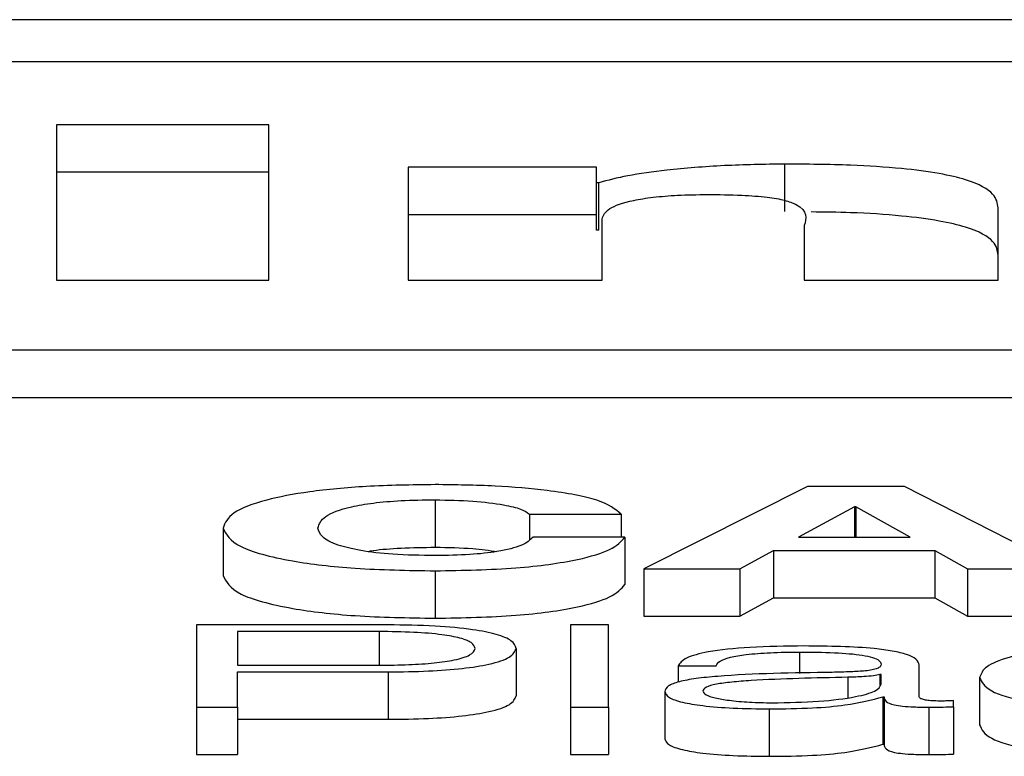
# Paper-space layout 'SHEET 2' of a CAD drawing. Units: inches. Extents: x 0 to 10.8, y 0 to 8.4.
# Drawn here: x 3.2 to 3.2, y 7.3 to 7.3 of the extents above; entities that cross this region are included whole.
import ezdxf

# ---------------------------------------------------------------- set-up
doc = ezdxf.new("R2010")
doc.units = ezdxf.units.IN
doc.header["$MEASUREMENT"] = 0

psp = doc.layouts.new('SHEET 2')

# ---------------------------------------------------------------- linework, layer by layer
at = {"color": 7, "linetype": 'Continuous', "lineweight": 25}
for p, q in [((3.50960029, 7.3383585), (3.19986577, 7.3383585)), ((3.49992108, 7.3379731), (3.20954498, 7.3379731)), ((3.22083798, 7.33739555), (3.2188947, 7.33739555)), ((3.2188947, 7.33739555), (3.2188947, 7.3359722)), ((3.22083798, 7.3359722), (3.22083798, 7.33739555)), ((3.22383633, 7.33700683), (3.2221127, 7.33700683)), ((3.2221127, 7.33700683), (3.2221127, 7.3359722)), ((3.22383633, 7.33686529), (3.22383633, 7.33700683)), ((3.22556025, 7.33660237), (3.22556025, 7.33703672)), ((3.22083798, 7.3369612), (3.2188947, 7.3369612)), ((3.22385733, 7.33686529), (3.22383633, 7.33686529)), ((3.22383633, 7.33643094), (3.22383633, 7.33686529)), ((3.22385733, 7.33643094), (3.22385733, 7.33686529)), ((3.22751374, 7.3359722), (3.22751374, 7.33663604)), ((3.22383633, 7.33657248), (3.2221127, 7.33657248)), ((3.22388854, 7.3359722), (3.22388854, 7.33653635)), ((3.2257379, 7.33647257), (3.2257379, 7.3359722)), ((3.22385733, 7.33643094), (3.22383633, 7.33643094)), ((3.2188947, 7.3359722), (3.22083798, 7.3359722)), ((3.2221127, 7.3359722), (3.22388854, 7.3359722)), ((3.2257379, 7.3359722), (3.22751374, 7.3359722)), ((3.204014, 7.3353347), (3.50545206, 7.3353347)), ((3.204014, 7.33490035), (3.50545206, 7.33490035)), ((3.22576761, 7.33408352), (3.22426873, 7.33333014)), ((3.22665733, 7.33408352), (3.22576761, 7.33408352)), ((3.22813429, 7.33333014), (3.22665733, 7.33408352)), ((3.22235996, 7.33396225), (3.22235996, 7.3335279)), ((3.22619911, 7.33389778), (3.22568449, 7.33362129)), ((3.22620992, 7.33389778), (3.22619911, 7.33389778)), ((3.22619911, 7.33389778), (3.22619911, 7.33362129)), ((3.22670714, 7.33362129), (3.22620992, 7.33389778)), ((3.22620992, 7.33389778), (3.22620992, 7.33362129)), ((3.22322267, 7.33383033), (3.22406348, 7.33383033)), ((3.22322267, 7.33383033), (3.22322267, 7.33359752)), ((3.22406348, 7.33383033), (3.22406348, 7.33362031)), ((3.22041908, 7.33370374), (3.22041908, 7.33326939)), ((3.22409649, 7.33362031), (3.22325598, 7.33362031)), ((3.22409649, 7.33362031), (3.22409649, 7.33318597)), ((3.22568449, 7.33362129), (3.22670714, 7.33362129)), ((3.22514795, 7.33333014), (3.22545793, 7.3334979)), ((3.22545793, 7.3334979), (3.22545793, 7.33306355)), ((3.22545793, 7.3334979), (3.226934, 7.3334979)), ((3.226934, 7.3334979), (3.226934, 7.33306355)), ((3.226934, 7.3334979), (3.22723257, 7.33333014)), ((3.22235996, 7.33331216), (3.22235996, 7.33287781)), ((3.22426873, 7.33333014), (3.22514795, 7.33333014)), ((3.22426873, 7.33333014), (3.22426873, 7.33289579)), ((3.22514795, 7.33333014), (3.22514795, 7.33289579)), ((3.22723257, 7.33333014), (3.22723257, 7.33289579)), ((3.22723257, 7.33333014), (3.22813429, 7.33333014)), ((3.22514795, 7.33289579), (3.22545793, 7.33306355)), ((3.22545793, 7.33306355), (3.226934, 7.33306355)), ((3.226934, 7.33306355), (3.22723257, 7.33289579)), ((3.22426873, 7.33289579), (3.22514795, 7.33289579)), ((3.22723257, 7.33289579), (3.22813429, 7.33289579)), ((3.22192905, 7.33281711), (3.22017602, 7.33281711)), ((3.22017602, 7.33281711), (3.22017602, 7.33206373)), ((3.22394735, 7.33281711), (3.22359957, 7.33281711)), ((3.22359957, 7.33281711), (3.22359957, 7.33206373)), ((3.22394735, 7.33206373), (3.22394735, 7.33281711)), ((3.22184623, 7.33275602), (3.22055141, 7.33275602)), ((3.22055141, 7.33275602), (3.22055141, 7.33244775)), ((3.22310114, 7.33260183), (3.22310114, 7.33216748)), ((3.22055141, 7.33244775), (3.22184623, 7.33244775)), ((3.22458411, 7.33244157), (3.2249319, 7.33244157)), ((3.22458411, 7.33244157), (3.22458411, 7.33229215)), ((3.22679026, 7.33215963), (3.22679026, 7.33244889)), ((3.22055141, 7.33238666), (3.22192905, 7.33238666)), ((3.22055141, 7.33206373), (3.22055141, 7.33238666)), ((3.22192905, 7.33238666), (3.22192905, 7.33195231)), ((3.22644247, 7.33236135), (3.22643137, 7.33236135)), ((3.22643137, 7.33236135), (3.22643137, 7.33226303)), ((3.22644247, 7.33227466), (3.22644247, 7.33236135)), ((3.2273439, 7.33233587), (3.2273439, 7.33190152)), ((3.22446228, 7.33220716), (3.22446228, 7.33177281)), ((3.22645898, 7.3321586), (3.22645898, 7.33172425)), ((3.22645898, 7.3321586), (3.22647008, 7.3321586)), ((3.22647008, 7.3321586), (3.22647008, 7.33172425)), ((3.22017602, 7.33206373), (3.22055141, 7.33206373)), ((3.22017602, 7.33206373), (3.22017602, 7.33162938)), ((3.22055141, 7.33206373), (3.22055141, 7.33162938)), ((3.22359957, 7.33206373), (3.22394735, 7.33206373)), ((3.22359957, 7.33206373), (3.22359957, 7.33162938)), ((3.22394735, 7.33206373), (3.22394735, 7.33162938)), ((3.22541862, 7.33204787), (3.22541862, 7.33161352)), ((3.22687878, 7.33206373), (3.22687878, 7.33162938)), ((3.22710564, 7.33206796), (3.22710564, 7.33212373)), ((3.22710564, 7.33206796), (3.22710564, 7.33163362)), ((3.22055141, 7.33195231), (3.22192905, 7.33195231)), ((3.22645898, 7.33172425), (3.22647008, 7.33172425)), ((3.22017602, 7.33162938), (3.22055141, 7.33162938)), ((3.22359957, 7.33162938), (3.22394735, 7.33162938))]:
    psp.add_line(p, q, dxfattribs=at)
at = {"color": 8, "linetype": 'Continuous', "lineweight": 25}
for p, q in [((3.22184623, 7.33275602), (3.22184623, 7.33244775)), ((3.22569529, 7.33256816), (3.22569529, 7.33237199)), ((3.2261382, 7.33233696), (3.2261382, 7.33215165))]:
    psp.add_line(p, q, dxfattribs=at)
at = {"color": 7, "linetype": 'Continuous', "lineweight": 25}
for points, knots in [([(3.22556025, 7.33703672), (3.2253736, 7.33703365), (3.22499561, 7.33702743), (3.22450922, 7.33698631), (3.22411081, 7.33693287), (3.22394088, 7.33688757), (3.22385733, 7.33686529)], [0, 0, 0, 0, 0.2791149, 0.565249, 0.7862613, 1, 1, 1, 1]), ([(3.22751374, 7.33663604), (3.22750695, 7.33667808), (3.22749266, 7.33676651), (3.22730116, 7.33687673), (3.22697751, 7.33695369), (3.22661604, 7.33700083), (3.22612952, 7.33703184), (3.22576272, 7.33703498), (3.22556025, 7.33703672)], [0, 0, 0, 0, 0.2007634, 0.4221827, 0.5389477, 0.666559, 0.8159475, 1, 1, 1, 1]), ([(3.22388854, 7.33653635), (3.22390045, 7.33656741), (3.22392344, 7.33662738), (3.22411463, 7.33669597), (3.22435285, 7.33673462), (3.22458575, 7.33675432), (3.22475849, 7.3367565), (3.22484968, 7.33675765)], [0, 0, 0, 0, 0.2881578, 0.5564584, 0.6943315, 0.8386273, 1, 1, 1, 1]), ([(3.22484968, 7.33675765), (3.22495641, 7.33675674), (3.22514696, 7.33675511), (3.22539676, 7.33673653), (3.22556883, 7.33670636), (3.22578382, 7.33662113), (3.22575867, 7.33653977), (3.2257379, 7.33647257)], [0, 0, 0, 0, 0.1569852, 0.2802542, 0.3873008, 0.4938391, 1, 1, 1, 1]), ([(3.22751374, 7.33620169), (3.22750695, 7.33624374), (3.22749267, 7.33633217), (3.22730113, 7.33644235), (3.22697755, 7.3365194), (3.22661583, 7.33656621), (3.22620796, 7.3365936), (3.22592253, 7.33659665), (3.22580117, 7.33659794)], [0, 0, 0, 0, 0.2167024, 0.4557006, 0.5817359, 0.7194785, 0.8807272, 1, 1, 1, 1]), ([(3.22235996, 7.33410144), (3.22214649, 7.33409839), (3.22173973, 7.33409257), (3.22119812, 7.33404049), (3.22076724, 7.33395731), (3.22047191, 7.33384121), (3.22043715, 7.33375075), (3.22041908, 7.33370374)], [0, 0, 0, 0, 0.1997547, 0.3806252, 0.5559524, 0.7691809, 1, 1, 1, 1]), ([(3.22406348, 7.33383033), (3.22400995, 7.33387495), (3.22390709, 7.33396066), (3.22343768, 7.33404803), (3.22290514, 7.33409398), (3.22254508, 7.33409891), (3.22235996, 7.33410144)], [0, 0, 0, 0, 0.2903587, 0.5578683, 0.7726845, 1, 1, 1, 1]), ([(3.22128689, 7.33370374), (3.22129862, 7.33373977), (3.22132116, 7.33380899), (3.22152365, 7.33388955), (3.22179004, 7.33393527), (3.22205588, 7.33395844), (3.22225445, 7.33396093), (3.22235996, 7.33396225)], [0, 0, 0, 0, 0.2908101, 0.558617, 0.6948515, 0.8378621, 1, 1, 1, 1]), ([(3.22235996, 7.33396225), (3.22247734, 7.3339598), (3.22270704, 7.33395502), (3.22297709, 7.33392105), (3.22315951, 7.3338783), (3.22320162, 7.33384632), (3.22322267, 7.33383033)], [0, 0, 0, 0, 0.2921688, 0.5717614, 0.7858837, 1, 1, 1, 1]), ([(3.22041908, 7.33370374), (3.22044796, 7.3336457), (3.22050362, 7.33353383), (3.22097948, 7.33340204), (3.22163618, 7.33332433), (3.22211041, 7.33331635), (3.22235996, 7.33331216)], [0, 0, 0, 0, 0.28679259, 0.55274964, 0.7646456, 1, 1, 1, 1]), ([(3.22235996, 7.33345135), (3.22222792, 7.33345343), (3.22198064, 7.33345732), (3.22166654, 7.33349452), (3.22144445, 7.33355064), (3.22131011, 7.33362255), (3.22129474, 7.33367629), (3.22128689, 7.33370374)], [0, 0, 0, 0, 0.2051266, 0.3841605, 0.5593552, 0.7748772, 1, 1, 1, 1]), ([(3.22235996, 7.33331216), (3.2226135, 7.33331688), (3.22310036, 7.33332596), (3.22366289, 7.33340468), (3.2239984, 7.33350745), (3.22406281, 7.33358156), (3.22409649, 7.33362031)], [0, 0, 0, 0, 0.2876494, 0.5523599, 0.7658867, 1, 1, 1, 1]), ([(3.22325598, 7.33362031), (3.22322917, 7.33359442), (3.22317835, 7.33354535), (3.22296145, 7.33348855), (3.22267224, 7.33345612), (3.22246776, 7.333453), (3.22235996, 7.33345135)], [0, 0, 0, 0, 0.29628011, 0.56158055, 0.76885106, 1, 1, 1, 1]), ([(3.22174584, 7.33349004), (3.2217617, 7.33349287), (3.22184532, 7.33350779), (3.22205867, 7.33352347), (3.22225542, 7.33352636), (3.22235996, 7.3335279)], [0, 0, 0, 0, 0.0988357, 0.5211746, 1, 1, 1, 1]), ([(3.22235996, 7.3335279), (3.22247902, 7.33352593), (3.22268782, 7.33352246), (3.22285437, 7.33349865), (3.22292595, 7.33348842)], [0, 0, 0, 0, 0.5702436, 1, 1, 1, 1]), ([(3.22041908, 7.33326939), (3.22044796, 7.33321135), (3.22050362, 7.33309949), (3.22097948, 7.33296769), (3.22163618, 7.33288998), (3.22211041, 7.33288201), (3.22235996, 7.33287781)], [0, 0, 0, 0, 0.2867926, 0.5527496, 0.7646456, 1, 1, 1, 1]), ([(3.22235996, 7.33287781), (3.2226135, 7.33288254), (3.22310036, 7.33289161), (3.22366289, 7.33297034), (3.2239984, 7.33307311), (3.22406281, 7.33314721), (3.22409649, 7.33318597)], [0, 0, 0, 0, 0.2876494, 0.5523599, 0.7658867, 1, 1, 1, 1]), ([(3.22310114, 7.33260183), (3.2230932, 7.33262552), (3.22307819, 7.33267027), (3.2229363, 7.33273055), (3.22269761, 7.33277896), (3.22234859, 7.33281174), (3.22207431, 7.33281525), (3.22192905, 7.33281711)], [0, 0, 0, 0, 0.2022349, 0.3820733, 0.5535027, 0.763526, 1, 1, 1, 1]), ([(3.22272575, 7.33260183), (3.22271984, 7.33261956), (3.2227088, 7.33265271), (3.22259949, 7.33269682), (3.22241646, 7.33273083), (3.22215532, 7.33275259), (3.22195335, 7.33275483), (3.22184623, 7.33275602)], [0, 0, 0, 0, 0.205366, 0.3837235, 0.553182, 0.7630287, 1, 1, 1, 1]), ([(3.22184623, 7.33244775), (3.22193798, 7.33244864), (3.2221121, 7.33245032), (3.22235221, 7.3324665), (3.22255641, 7.33249571), (3.22270307, 7.3325428), (3.22271783, 7.3325812), (3.22272575, 7.33260183)], [0, 0, 0, 0, 0.2033733, 0.3859547, 0.5565266, 0.7617885, 1, 1, 1, 1]), ([(3.22192905, 7.33238666), (3.22205348, 7.33238804), (3.22228963, 7.33239066), (3.22261215, 7.33241516), (3.2228806, 7.3324575), (3.22307025, 7.33252224), (3.22309042, 7.33257421), (3.22310114, 7.33260183)], [0, 0, 0, 0, 0.2029829, 0.3852572, 0.5572328, 0.7647571, 1, 1, 1, 1]), ([(3.2257394, 7.33262399), (3.22557012, 7.33262206), (3.22525395, 7.33261847), (3.22486209, 7.33257791), (3.22463159, 7.33251403), (3.22460069, 7.33246687), (3.22458411, 7.33244157)], [0, 0, 0, 0, 0.3002654, 0.560826, 0.7643741, 1, 1, 1, 1]), ([(3.22679026, 7.33244889), (3.22678546, 7.33246724), (3.22677669, 7.33250076), (3.22668898, 7.33254535), (3.2265539, 7.33257837), (3.22625639, 7.33261764), (3.22596326, 7.33262124), (3.2257394, 7.33262399)], [0, 0, 0, 0, 0.1808117, 0.3302541, 0.4625138, 0.589536, 1, 1, 1, 1]), ([(3.22869303, 7.33262399), (3.2285413, 7.33262169), (3.22825262, 7.33261732), (3.22787278, 7.33257814), (3.22757766, 7.33251679), (3.2273797, 7.33243336), (3.2273561, 7.33236909), (3.2273439, 7.33233587)], [0, 0, 0, 0, 0.1996403, 0.379822, 0.5556437, 0.7702994, 1, 1, 1, 1]), ([(3.2249319, 7.33244157), (3.2249389, 7.33245662), (3.22495192, 7.33248464), (3.22505204, 7.3325213), (3.22521326, 7.33254867), (3.22543572, 7.33256553), (3.22560561, 7.33256725), (3.22569529, 7.33256816)], [0, 0, 0, 0, 0.2067544, 0.3848485, 0.5543815, 0.7647745, 1, 1, 1, 1]), ([(3.22569529, 7.33256816), (3.22580312, 7.33256743), (3.22600403, 7.33256607), (3.22624328, 7.33254716), (3.22637157, 7.33251906), (3.22643323, 7.33249), (3.22643921, 7.33246821), (3.22644247, 7.33245634)], [0, 0, 0, 0, 0.297832, 0.5548748, 0.6854449, 0.8286551, 1, 1, 1, 1]), ([(3.22644247, 7.33245634), (3.22644116, 7.33244886), (3.2264388, 7.33243545), (3.2264116, 7.33241749), (3.22636379, 7.33240405), (3.22628169, 7.33239297), (3.22615479, 7.3323861), (3.22605161, 7.33238373), (3.22599446, 7.33238242)], [0, 0, 0, 0, 0.1725549, 0.3094629, 0.4264421, 0.540897, 0.7457347, 1, 1, 1, 1]), ([(3.22599446, 7.33238242), (3.2256339, 7.33237735), (3.22519735, 7.33237121), (3.22474514, 7.33232757), (3.22458305, 7.33229768), (3.22447764, 7.33225599), (3.22446768, 7.33222434), (3.22446228, 7.33220716)], [0, 0, 0, 0, 0.5330968, 0.6454586, 0.7526545, 0.8656985, 1, 1, 1, 1]), ([(3.2261382, 7.33233696), (3.22583783, 7.33233071), (3.2254733, 7.33232314), (3.22507641, 7.3322945), (3.22492892, 7.33227492), (3.22482572, 7.33224617), (3.22481548, 7.33222339), (3.22481007, 7.33221134)], [0, 0, 0, 0, 0.55580336, 0.67453419, 0.78148275, 0.88439262, 1, 1, 1, 1]), ([(3.22643137, 7.33236135), (3.22641291, 7.3323573), (3.22637301, 7.33234854), (3.22626627, 7.33234163), (3.22618653, 7.33233872), (3.2261382, 7.33233696)], [0, 0, 0, 0, 0.2531816, 0.5473507, 1, 1, 1, 1]), ([(3.2273439, 7.33233587), (3.22736305, 7.33229392), (3.2273999, 7.33221321), (3.22771892, 7.33211604), (3.22817859, 7.33205703), (3.22851569, 7.33205103), (3.22869303, 7.33204787)], [0, 0, 0, 0, 0.28959254, 0.55716931, 0.76703037, 1, 1, 1, 1]), ([(3.22544623, 7.33210369), (3.22559062, 7.33210638), (3.22587091, 7.33211161), (3.22620444, 7.332153), (3.22641118, 7.33221056), (3.22643177, 7.33225274), (3.22644247, 7.33227466)], [0, 0, 0, 0, 0.28844955, 0.55994596, 0.77138497, 1, 1, 1, 1]), ([(3.22192905, 7.33195231), (3.22205348, 7.33195369), (3.22228963, 7.33195631), (3.22261215, 7.33198081), (3.2228806, 7.33202315), (3.22307025, 7.33208789), (3.22309042, 7.33213987), (3.22310114, 7.33216748)], [0, 0, 0, 0, 0.2029829, 0.3852572, 0.5572328, 0.7647571, 1, 1, 1, 1]), ([(3.22446228, 7.33220716), (3.2244694, 7.33218842), (3.22448273, 7.33215332), (3.22461141, 7.33210741), (3.22481655, 7.33207309), (3.2250952, 7.33205147), (3.22530773, 7.3320491), (3.22541862, 7.33204787)], [0, 0, 0, 0, 0.2046266, 0.3832917, 0.5554834, 0.7680782, 1, 1, 1, 1]), ([(3.22481007, 7.33221134), (3.22481575, 7.33219961), (3.22482677, 7.3321769), (3.22491768, 7.33214718), (3.22505436, 7.33212358), (3.22523559, 7.33210701), (3.22537534, 7.33210481), (3.22544623, 7.33210369)], [0, 0, 0, 0, 0.1942159, 0.3760795, 0.557014, 0.7753133, 1, 1, 1, 1]), ([(3.22541862, 7.33204787), (3.22555251, 7.33204911), (3.22579575, 7.33205138), (3.22618562, 7.33208638), (3.22635471, 7.33213105), (3.22645898, 7.3321586)], [0, 0, 0, 0, 0.3194448, 0.5803015, 1, 1, 1, 1]), ([(3.22647008, 7.3321586), (3.2264711, 7.33214423), (3.22647295, 7.33211831), (3.22653634, 7.33208688), (3.22664048, 7.33207156), (3.22675024, 7.33206468), (3.22683278, 7.33206407), (3.22687878, 7.33206373)], [0, 0, 0, 0, 0.30181118, 0.54468707, 0.6702109, 0.81622039, 1, 1, 1, 1]), ([(3.22699491, 7.33211955), (3.22697135, 7.33211979), (3.22692775, 7.33212022), (3.22686915, 7.33212479), (3.22682335, 7.3321329), (3.22679441, 7.33214505), (3.22679171, 7.33215453), (3.22679026, 7.33215963)], [0, 0, 0, 0, 0.2108909, 0.390112, 0.5559095, 0.7608165, 1, 1, 1, 1]), ([(3.22687878, 7.33206373), (3.22692303, 7.33206382), (3.22699936, 7.33206398), (3.22707419, 7.33206679), (3.22710564, 7.33206796)], [0, 0, 0, 0, 0.5797586, 1, 1, 1, 1]), ([(3.22710564, 7.33212373), (3.2270864, 7.33212251), (3.22705038, 7.33212024), (3.22701254, 7.33211977), (3.22699491, 7.33211955)], [0, 0, 0, 0, 0.5341326, 1, 1, 1, 1]), ([(3.2273439, 7.33190152), (3.22736305, 7.33185957), (3.2273999, 7.33177887), (3.22771892, 7.33168169), (3.22817859, 7.33162268), (3.22851569, 7.33161668), (3.22869303, 7.33161352)], [0, 0, 0, 0, 0.28959254, 0.55716931, 0.76703037, 1, 1, 1, 1]), ([(3.22446228, 7.33177281), (3.2244694, 7.33175407), (3.22448273, 7.33171897), (3.22461141, 7.33167306), (3.22481655, 7.33163874), (3.2250952, 7.33161712), (3.22530773, 7.33161475), (3.22541862, 7.33161352)], [0, 0, 0, 0, 0.2046266, 0.3832917, 0.5554834, 0.7680782, 1, 1, 1, 1]), ([(3.22541862, 7.33161352), (3.22555251, 7.33161477), (3.22579575, 7.33161703), (3.22618562, 7.33165203), (3.22635471, 7.3316967), (3.22645898, 7.33172425)], [0, 0, 0, 0, 0.3194448, 0.5803015, 1, 1, 1, 1]), ([(3.22647008, 7.33172425), (3.2264711, 7.33170989), (3.22647295, 7.33168396), (3.22653634, 7.33165253), (3.22664048, 7.33163722), (3.22675024, 7.33163033), (3.22683278, 7.33162972), (3.22687878, 7.33162938)], [0, 0, 0, 0, 0.30181118, 0.54468707, 0.6702109, 0.81622039, 1, 1, 1, 1]), ([(3.22687878, 7.33162938), (3.22692303, 7.33162947), (3.22699936, 7.33162964), (3.22707419, 7.33163244), (3.22710564, 7.33163362)], [0, 0, 0, 0, 0.57975862, 1, 1, 1, 1])]:
    psp.add_open_spline(points, degree=3, knots=knots, dxfattribs=at)

doc.saveas('drawing.dxf')
